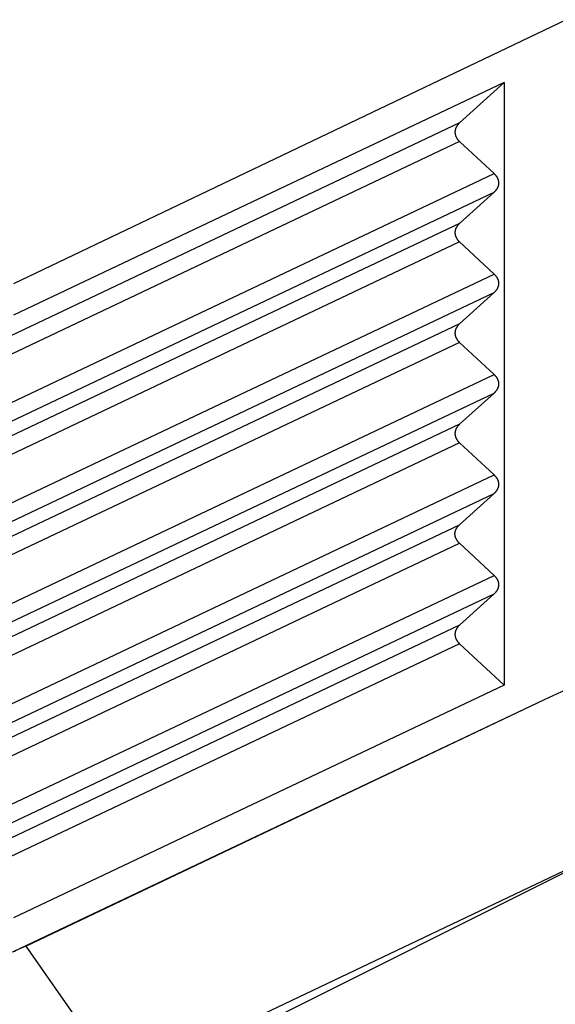
# Model space of a CAD drawing. Units: millimetres. Extents: x -1083 to -786, y 899 to 1109.
# Drawn here: x -819 to -812, y 1023 to 1036 of the extents above; entities that cross this region are included whole.
import ezdxf

# ---------------------------------------------------------------- set-up
doc = ezdxf.new("R2010")
doc.units = ezdxf.units.MM

# ---------------------------------------------------------------- blocks, each defined once
blk = doc.blocks.new('MGVE_10_25__2', base_point=(-1729.049, 2032.191))
at = {"color": 7, "linetype": 'Continuous'}
for p, q in [((-1623.584, 2072.431), (-1637.867, 2065.596)), ((-1625.185, 2070.806), (-1637.867, 2064.788)), ((-1626.337, 2069.762), (-1625.185, 2070.806)), ((-1625.185, 2070.806), (-1625.185, 2055.217)), ((-1626.337, 2069.762), (-1638.682, 2063.904)), ((-1626.337, 2069.281), (-1638.682, 2063.424)), ((-1625.446, 2068.451), (-1626.337, 2069.281)), ((-1638.694, 2062.165), (-1625.446, 2068.451)), ((-1638.694, 2061.685), (-1625.446, 2067.971)), ((-1626.337, 2067.164), (-1625.446, 2067.971)), ((-1626.337, 2067.164), (-1638.682, 2061.306)), ((-1626.337, 2066.683), (-1638.682, 2060.826)), ((-1625.446, 2065.853), (-1626.337, 2066.683)), ((-1638.694, 2059.567), (-1625.446, 2065.853)), ((-1638.694, 2059.087), (-1625.446, 2065.373)), ((-1626.337, 2064.566), (-1625.446, 2065.373)), ((-1626.337, 2064.566), (-1638.682, 2058.708)), ((-1626.337, 2064.085), (-1638.682, 2058.228)), ((-1625.446, 2063.255), (-1626.337, 2064.085)), ((-1638.694, 2056.969), (-1625.446, 2063.255)), ((-1638.694, 2056.489), (-1625.446, 2062.775)), ((-1626.337, 2061.968), (-1625.446, 2062.775)), ((-1626.337, 2061.968), (-1638.682, 2056.11)), ((-1626.337, 2061.487), (-1638.682, 2055.63)), ((-1625.446, 2060.657), (-1626.337, 2061.487)), ((-1638.694, 2054.371), (-1625.446, 2060.657)), ((-1638.694, 2053.891), (-1625.446, 2060.177)), ((-1626.337, 2059.37), (-1625.446, 2060.177)), ((-1638.682, 2053.512), (-1626.337, 2059.37)), ((-1638.682, 2053.032), (-1626.337, 2058.889)), ((-1625.446, 2058.059), (-1626.337, 2058.889)), ((-1638.694, 2051.773), (-1625.446, 2058.059)), ((-1638.694, 2051.293), (-1625.446, 2057.578)), ((-1626.337, 2056.771), (-1625.446, 2057.578)), ((-1626.337, 2056.771), (-1638.682, 2050.914)), ((-1626.337, 2056.291), (-1638.682, 2050.434)), ((-1625.185, 2055.217), (-1626.337, 2056.291)), ((-1625.185, 2055.217), (-1637.867, 2049.2)), ((-1624.139, 2054.847), (-1623.584, 2055.111)), ((-1637.867, 2048.334), (-1624.139, 2054.847)), ((-1637.553, 2048.467), (-1624.139, 2054.847)), ((-1634.898, 2044.735), (-1619.701, 2052.333)), ((-1635.103, 2044.964), (-1621.463, 2051.452)), ((-1637.553, 2048.467), (-1635.103, 2044.964))]:
    blk.add_line(p, q, dxfattribs=at)
for points, knots in [([(-1626.337, 2069.762), (-1626.342, 2069.758), (-1626.351, 2069.749), (-1626.363, 2069.737), (-1626.375, 2069.723), (-1626.387, 2069.709), (-1626.397, 2069.695), (-1626.407, 2069.681), (-1626.416, 2069.666), (-1626.424, 2069.651), (-1626.432, 2069.636), (-1626.438, 2069.62), (-1626.444, 2069.604), (-1626.448, 2069.588), (-1626.452, 2069.572), (-1626.454, 2069.556), (-1626.456, 2069.54), (-1626.456, 2069.523), (-1626.456, 2069.507), (-1626.454, 2069.49), (-1626.452, 2069.474), (-1626.448, 2069.458), (-1626.444, 2069.442), (-1626.438, 2069.426), (-1626.432, 2069.41), (-1626.424, 2069.395), (-1626.416, 2069.379), (-1626.407, 2069.364), (-1626.397, 2069.35), (-1626.387, 2069.335), (-1626.375, 2069.321), (-1626.363, 2069.308), (-1626.351, 2069.294), (-1626.342, 2069.286), (-1626.337, 2069.281)], [0, 0, 0, 0, 0.0182718, 0.0363995, 0.0543723, 0.0721822, 0.0898239, 0.1072952, 0.1245971, 0.1417343, 0.158715, 0.1755508, 0.1922569, 0.2088517, 0.2253565, 0.2417949, 0.2581924, 0.274576, 0.2909727, 0.3074099, 0.3239134, 0.3405081, 0.3572161, 0.3740572, 0.3910478, 0.4082012, 0.4255269, 0.4430309, 0.4607156, 0.4785801, 0.49662, 0.5148281, 0.5331946, 0.5517069, 0.5517069, 0.5517069, 0.5517069]), ([(-1625.446, 2068.451), (-1625.442, 2068.447), (-1625.433, 2068.438), (-1625.42, 2068.425), (-1625.408, 2068.412), (-1625.397, 2068.397), (-1625.386, 2068.383), (-1625.376, 2068.368), (-1625.367, 2068.353), (-1625.359, 2068.338), (-1625.352, 2068.323), (-1625.346, 2068.307), (-1625.34, 2068.291), (-1625.336, 2068.275), (-1625.332, 2068.259), (-1625.33, 2068.242), (-1625.328, 2068.226), (-1625.327, 2068.209), (-1625.328, 2068.193), (-1625.33, 2068.177), (-1625.332, 2068.16), (-1625.336, 2068.144), (-1625.34, 2068.128), (-1625.346, 2068.112), (-1625.352, 2068.097), (-1625.359, 2068.082), (-1625.367, 2068.066), (-1625.376, 2068.052), (-1625.386, 2068.037), (-1625.397, 2068.023), (-1625.408, 2068.009), (-1625.42, 2067.996), (-1625.433, 2067.983), (-1625.442, 2067.975), (-1625.446, 2067.971)], [0, 0, 0, 0, 0.0185124, 0.0368788, 0.055087, 0.0731269, 0.0909913, 0.1086761, 0.1261801, 0.1435058, 0.1606591, 0.1776498, 0.1944908, 0.2111989, 0.2277935, 0.2442971, 0.2607342, 0.277131, 0.2935145, 0.3099121, 0.3263505, 0.3428552, 0.35945, 0.3761562, 0.392992, 0.4099726, 0.4271098, 0.4444118, 0.461883, 0.4795247, 0.4973346, 0.5153075, 0.5334351, 0.5517069, 0.5517069, 0.5517069, 0.5517069]), ([(-1626.337, 2067.164), (-1626.342, 2067.16), (-1626.351, 2067.151), (-1626.363, 2067.138), (-1626.375, 2067.125), (-1626.387, 2067.111), (-1626.397, 2067.097), (-1626.407, 2067.083), (-1626.416, 2067.068), (-1626.424, 2067.053), (-1626.432, 2067.038), (-1626.438, 2067.022), (-1626.444, 2067.006), (-1626.448, 2066.99), (-1626.452, 2066.974), (-1626.454, 2066.958), (-1626.456, 2066.942), (-1626.456, 2066.925), (-1626.456, 2066.909), (-1626.454, 2066.892), (-1626.452, 2066.876), (-1626.448, 2066.86), (-1626.444, 2066.844), (-1626.438, 2066.828), (-1626.432, 2066.812), (-1626.424, 2066.796), (-1626.416, 2066.781), (-1626.407, 2066.766), (-1626.397, 2066.751), (-1626.387, 2066.737), (-1626.375, 2066.723), (-1626.363, 2066.709), (-1626.351, 2066.696), (-1626.342, 2066.688), (-1626.337, 2066.683)], [0, 0, 0, 0, 0.0182718, 0.0363995, 0.0543723, 0.0721822, 0.0898239, 0.1072952, 0.1245971, 0.1417343, 0.158715, 0.1755508, 0.1922569, 0.2088517, 0.2253565, 0.2417949, 0.2581924, 0.274576, 0.2909727, 0.3074099, 0.3239134, 0.3405081, 0.3572161, 0.3740572, 0.3910478, 0.4082012, 0.4255269, 0.4430309, 0.4607156, 0.4785801, 0.49662, 0.5148281, 0.5331946, 0.5517069, 0.5517069, 0.5517069, 0.5517069]), ([(-1625.446, 2065.853), (-1625.442, 2065.849), (-1625.433, 2065.84), (-1625.42, 2065.827), (-1625.408, 2065.813), (-1625.397, 2065.799), (-1625.386, 2065.785), (-1625.376, 2065.77), (-1625.367, 2065.755), (-1625.359, 2065.74), (-1625.352, 2065.725), (-1625.346, 2065.709), (-1625.34, 2065.693), (-1625.336, 2065.677), (-1625.332, 2065.66), (-1625.33, 2065.644), (-1625.328, 2065.628), (-1625.327, 2065.611), (-1625.328, 2065.595), (-1625.33, 2065.579), (-1625.332, 2065.562), (-1625.336, 2065.546), (-1625.34, 2065.53), (-1625.346, 2065.514), (-1625.352, 2065.499), (-1625.359, 2065.483), (-1625.367, 2065.468), (-1625.376, 2065.454), (-1625.386, 2065.439), (-1625.397, 2065.425), (-1625.408, 2065.411), (-1625.42, 2065.398), (-1625.433, 2065.385), (-1625.442, 2065.377), (-1625.446, 2065.373)], [0, 0, 0, 0, 0.0185124, 0.0368788, 0.055087, 0.0731269, 0.0909913, 0.1086761, 0.1261801, 0.1435058, 0.1606591, 0.1776498, 0.1944908, 0.2111989, 0.2277935, 0.2442971, 0.2607342, 0.277131, 0.2935145, 0.3099121, 0.3263505, 0.3428552, 0.35945, 0.3761562, 0.392992, 0.4099726, 0.4271098, 0.4444118, 0.461883, 0.4795247, 0.4973346, 0.5153075, 0.5334351, 0.5517069, 0.5517069, 0.5517069, 0.5517069]), ([(-1626.337, 2064.566), (-1626.342, 2064.562), (-1626.351, 2064.553), (-1626.363, 2064.54), (-1626.375, 2064.527), (-1626.387, 2064.513), (-1626.397, 2064.499), (-1626.407, 2064.485), (-1626.416, 2064.47), (-1626.424, 2064.455), (-1626.432, 2064.44), (-1626.438, 2064.424), (-1626.444, 2064.408), (-1626.448, 2064.392), (-1626.452, 2064.376), (-1626.454, 2064.36), (-1626.456, 2064.343), (-1626.456, 2064.327), (-1626.456, 2064.311), (-1626.454, 2064.294), (-1626.452, 2064.278), (-1626.448, 2064.262), (-1626.444, 2064.246), (-1626.438, 2064.23), (-1626.432, 2064.214), (-1626.424, 2064.198), (-1626.416, 2064.183), (-1626.407, 2064.168), (-1626.397, 2064.153), (-1626.387, 2064.139), (-1626.375, 2064.125), (-1626.363, 2064.111), (-1626.351, 2064.098), (-1626.342, 2064.09), (-1626.337, 2064.085)], [0, 0, 0, 0, 0.0182718, 0.0363995, 0.0543723, 0.0721822, 0.0898239, 0.1072952, 0.1245971, 0.1417343, 0.158715, 0.1755508, 0.1922569, 0.2088517, 0.2253565, 0.2417949, 0.2581924, 0.274576, 0.2909727, 0.3074099, 0.3239134, 0.3405081, 0.3572161, 0.3740572, 0.3910478, 0.4082012, 0.4255269, 0.4430309, 0.4607156, 0.4785801, 0.49662, 0.5148281, 0.5331946, 0.5517069, 0.5517069, 0.5517069, 0.5517069]), ([(-1625.446, 2063.255), (-1625.442, 2063.251), (-1625.433, 2063.242), (-1625.42, 2063.229), (-1625.408, 2063.215), (-1625.397, 2063.201), (-1625.386, 2063.187), (-1625.376, 2063.172), (-1625.367, 2063.157), (-1625.359, 2063.142), (-1625.352, 2063.126), (-1625.346, 2063.111), (-1625.34, 2063.095), (-1625.336, 2063.079), (-1625.332, 2063.062), (-1625.33, 2063.046), (-1625.328, 2063.03), (-1625.327, 2063.013), (-1625.328, 2062.997), (-1625.33, 2062.981), (-1625.332, 2062.964), (-1625.336, 2062.948), (-1625.34, 2062.932), (-1625.346, 2062.916), (-1625.352, 2062.901), (-1625.359, 2062.885), (-1625.367, 2062.87), (-1625.376, 2062.856), (-1625.386, 2062.841), (-1625.397, 2062.827), (-1625.408, 2062.813), (-1625.42, 2062.8), (-1625.433, 2062.787), (-1625.442, 2062.779), (-1625.446, 2062.775)], [0, 0, 0, 0, 0.0185124, 0.0368788, 0.055087, 0.0731269, 0.0909913, 0.1086761, 0.1261801, 0.1435058, 0.1606591, 0.1776498, 0.1944908, 0.2111989, 0.2277935, 0.2442971, 0.2607342, 0.277131, 0.2935145, 0.3099121, 0.3263505, 0.3428552, 0.35945, 0.3761562, 0.392992, 0.4099726, 0.4271098, 0.4444118, 0.461883, 0.4795247, 0.4973346, 0.5153075, 0.5334351, 0.5517069, 0.5517069, 0.5517069, 0.5517069]), ([(-1626.337, 2061.968), (-1626.342, 2061.964), (-1626.351, 2061.955), (-1626.363, 2061.942), (-1626.375, 2061.929), (-1626.387, 2061.915), (-1626.397, 2061.901), (-1626.407, 2061.887), (-1626.416, 2061.872), (-1626.424, 2061.857), (-1626.432, 2061.842), (-1626.438, 2061.826), (-1626.444, 2061.81), (-1626.448, 2061.794), (-1626.452, 2061.778), (-1626.454, 2061.762), (-1626.456, 2061.745), (-1626.456, 2061.729), (-1626.456, 2061.713), (-1626.454, 2061.696), (-1626.452, 2061.68), (-1626.448, 2061.664), (-1626.444, 2061.648), (-1626.438, 2061.632), (-1626.432, 2061.616), (-1626.424, 2061.6), (-1626.416, 2061.585), (-1626.407, 2061.57), (-1626.397, 2061.555), (-1626.387, 2061.541), (-1626.375, 2061.527), (-1626.363, 2061.513), (-1626.351, 2061.5), (-1626.342, 2061.492), (-1626.337, 2061.487)], [0, 0, 0, 0, 0.0182718, 0.0363995, 0.0543723, 0.0721822, 0.0898239, 0.1072952, 0.1245971, 0.1417343, 0.158715, 0.1755508, 0.1922569, 0.2088517, 0.2253565, 0.2417949, 0.2581924, 0.274576, 0.2909727, 0.3074099, 0.3239134, 0.3405081, 0.3572161, 0.3740572, 0.3910478, 0.4082012, 0.4255269, 0.4430309, 0.4607156, 0.4785801, 0.49662, 0.5148281, 0.5331946, 0.5517069, 0.5517069, 0.5517069, 0.5517069]), ([(-1625.446, 2060.657), (-1625.442, 2060.653), (-1625.433, 2060.644), (-1625.42, 2060.631), (-1625.408, 2060.617), (-1625.397, 2060.603), (-1625.386, 2060.589), (-1625.376, 2060.574), (-1625.367, 2060.559), (-1625.359, 2060.544), (-1625.352, 2060.528), (-1625.346, 2060.513), (-1625.34, 2060.497), (-1625.336, 2060.481), (-1625.332, 2060.464), (-1625.33, 2060.448), (-1625.328, 2060.432), (-1625.327, 2060.415), (-1625.328, 2060.399), (-1625.33, 2060.382), (-1625.332, 2060.366), (-1625.336, 2060.35), (-1625.34, 2060.334), (-1625.346, 2060.318), (-1625.352, 2060.303), (-1625.359, 2060.287), (-1625.367, 2060.272), (-1625.376, 2060.257), (-1625.386, 2060.243), (-1625.397, 2060.229), (-1625.408, 2060.215), (-1625.42, 2060.202), (-1625.433, 2060.189), (-1625.442, 2060.181), (-1625.446, 2060.177)], [0, 0, 0, 0, 0.0185124, 0.0368788, 0.055087, 0.0731269, 0.0909913, 0.1086761, 0.1261801, 0.1435058, 0.1606591, 0.1776498, 0.1944908, 0.2111989, 0.2277935, 0.2442971, 0.2607342, 0.277131, 0.2935145, 0.3099121, 0.3263505, 0.3428552, 0.35945, 0.3761562, 0.392992, 0.4099726, 0.4271098, 0.4444118, 0.461883, 0.4795247, 0.4973346, 0.5153075, 0.5334351, 0.5517069, 0.5517069, 0.5517069, 0.5517069]), ([(-1626.337, 2058.889), (-1626.342, 2058.893), (-1626.351, 2058.902), (-1626.363, 2058.915), (-1626.375, 2058.929), (-1626.387, 2058.943), (-1626.397, 2058.957), (-1626.407, 2058.972), (-1626.416, 2058.987), (-1626.424, 2059.002), (-1626.432, 2059.018), (-1626.438, 2059.034), (-1626.444, 2059.049), (-1626.448, 2059.066), (-1626.452, 2059.082), (-1626.454, 2059.098), (-1626.456, 2059.115), (-1626.456, 2059.131), (-1626.456, 2059.147), (-1626.454, 2059.164), (-1626.452, 2059.18), (-1626.448, 2059.196), (-1626.444, 2059.212), (-1626.438, 2059.228), (-1626.432, 2059.243), (-1626.424, 2059.259), (-1626.416, 2059.274), (-1626.407, 2059.289), (-1626.397, 2059.303), (-1626.387, 2059.317), (-1626.375, 2059.331), (-1626.363, 2059.344), (-1626.351, 2059.357), (-1626.342, 2059.365), (-1626.337, 2059.37)], [0, 0, 0, 0, 0.0185124, 0.0368788, 0.055087, 0.0731269, 0.0909913, 0.1086761, 0.1261801, 0.1435058, 0.1606591, 0.1776498, 0.1944908, 0.2111989, 0.2277935, 0.2442971, 0.2607342, 0.277131, 0.2935145, 0.3099121, 0.3263505, 0.3428552, 0.35945, 0.3761562, 0.392992, 0.4099726, 0.4271098, 0.4444118, 0.461883, 0.4795247, 0.4973346, 0.5153075, 0.5334351, 0.5517069, 0.5517069, 0.5517069, 0.5517069]), ([(-1625.446, 2058.059), (-1625.442, 2058.055), (-1625.433, 2058.046), (-1625.42, 2058.033), (-1625.408, 2058.019), (-1625.397, 2058.005), (-1625.386, 2057.991), (-1625.376, 2057.976), (-1625.367, 2057.961), (-1625.359, 2057.946), (-1625.352, 2057.93), (-1625.346, 2057.915), (-1625.34, 2057.899), (-1625.336, 2057.882), (-1625.332, 2057.866), (-1625.33, 2057.85), (-1625.328, 2057.834), (-1625.327, 2057.817), (-1625.328, 2057.801), (-1625.33, 2057.784), (-1625.332, 2057.768), (-1625.336, 2057.752), (-1625.34, 2057.736), (-1625.346, 2057.72), (-1625.352, 2057.705), (-1625.359, 2057.689), (-1625.367, 2057.674), (-1625.376, 2057.659), (-1625.386, 2057.645), (-1625.397, 2057.631), (-1625.408, 2057.617), (-1625.42, 2057.604), (-1625.433, 2057.591), (-1625.442, 2057.583), (-1625.446, 2057.578)], [0, 0, 0, 0, 0.0185124, 0.0368788, 0.055087, 0.0731269, 0.0909913, 0.1086761, 0.1261801, 0.1435058, 0.1606591, 0.1776498, 0.1944908, 0.2111989, 0.2277935, 0.2442971, 0.2607342, 0.277131, 0.2935145, 0.3099121, 0.3263505, 0.3428552, 0.35945, 0.3761562, 0.392992, 0.4099726, 0.4271098, 0.4444118, 0.461883, 0.4795247, 0.4973346, 0.5153075, 0.5334351, 0.5517069, 0.5517069, 0.5517069, 0.5517069]), ([(-1626.337, 2056.771), (-1626.342, 2056.767), (-1626.351, 2056.759), (-1626.363, 2056.746), (-1626.375, 2056.733), (-1626.387, 2056.719), (-1626.397, 2056.705), (-1626.407, 2056.691), (-1626.416, 2056.676), (-1626.424, 2056.661), (-1626.432, 2056.645), (-1626.438, 2056.63), (-1626.444, 2056.614), (-1626.448, 2056.598), (-1626.452, 2056.582), (-1626.454, 2056.566), (-1626.456, 2056.549), (-1626.456, 2056.533), (-1626.456, 2056.516), (-1626.454, 2056.5), (-1626.452, 2056.484), (-1626.448, 2056.467), (-1626.444, 2056.451), (-1626.438, 2056.435), (-1626.432, 2056.42), (-1626.424, 2056.404), (-1626.416, 2056.389), (-1626.407, 2056.374), (-1626.397, 2056.359), (-1626.387, 2056.345), (-1626.375, 2056.331), (-1626.363, 2056.317), (-1626.351, 2056.304), (-1626.342, 2056.295), (-1626.337, 2056.291)], [0, 0, 0, 0, 0.0182718, 0.0363995, 0.0543723, 0.0721822, 0.0898239, 0.1072952, 0.1245971, 0.1417343, 0.158715, 0.1755508, 0.1922569, 0.2088517, 0.2253565, 0.2417949, 0.2581924, 0.274576, 0.2909727, 0.3074099, 0.3239134, 0.3405081, 0.3572161, 0.3740572, 0.3910478, 0.4082012, 0.4255269, 0.4430309, 0.4607156, 0.4785801, 0.49662, 0.5148281, 0.5331946, 0.5517069, 0.5517069, 0.5517069, 0.5517069]), ([(-1637.553, 2048.467), (-1637.631, 2048.431), (-1637.788, 2048.358), (-1637.95, 2048.292), (-1638.031, 2048.258)], [0, 0, 0, 0, 0.2580425, 0.5221917, 0.5221917, 0.5221917, 0.5221917])]:
    blk.add_open_spline(points, degree=3, knots=knots, dxfattribs=at)
blk = doc.blocks.new('Assonometria1', base_point=(-1660, 2098.001))
blk.add_blockref('MGVE_10_25__2', (-1729.049, 2032.191))

msp = doc.modelspace()

# ---------------------------------------------------------------- block references
at = {"xscale": 0.5, "yscale": 0.5, "zscale": 0.5}
msp.add_blockref('Assonometria1', (-830, 1049), dxfattribs=at)

doc.saveas('drawing.dxf')
